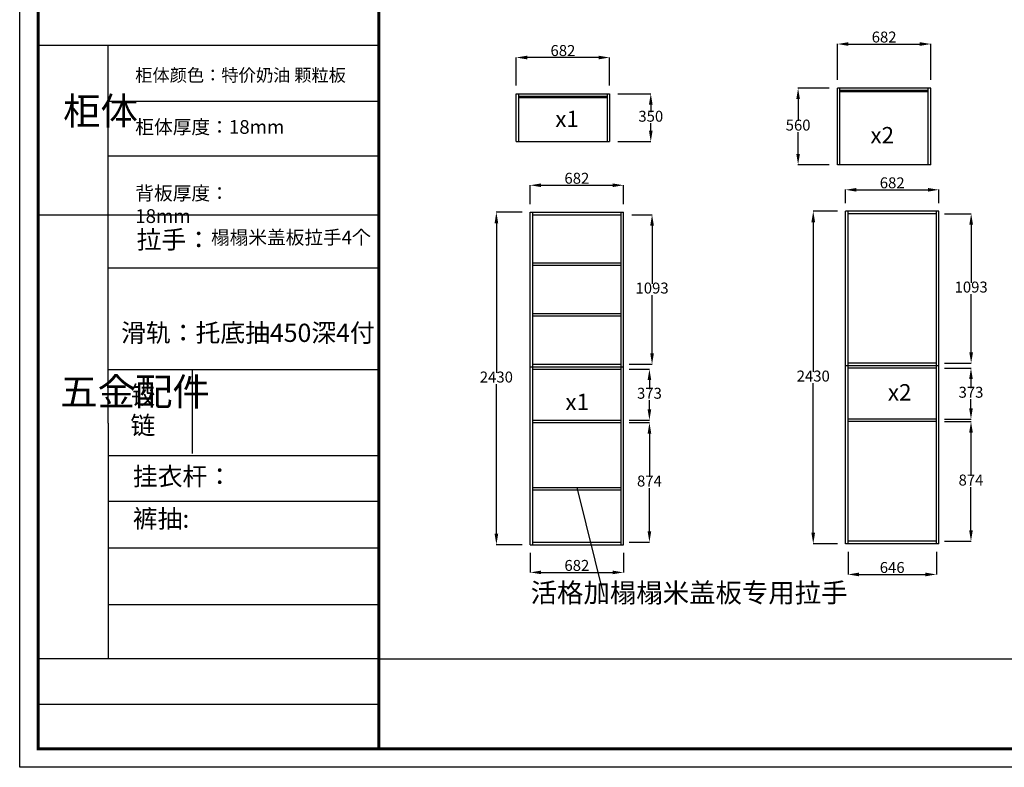
# Model space of a CAD drawing. Units: millimetres. Extents: x 38356 to 50484, y 2383 to 10842.
# Drawn here: x 38356 to 45556, y 2383 to 7847 of the extents above; entities that cross this region are included whole.
import ezdxf
from ezdxf.lldxf.tags import DXFTag

# ---------------------------------------------------------------- set-up
doc = ezdxf.new("R2010")
doc.units = ezdxf.units.MM
doc.styles.get("Standard").update_dxf_attribs({"font": 'txt', "bigfont": 'gbcbig.shx'})
tags = doc.linetypes.add('1', pattern=[30, 12, -18]).pattern_tags.tags
tags[6:7] = [DXFTag(74, 4), DXFTag(75, 0), DXFTag(340, '0'), DXFTag(46, 1.0), DXFTag(50, 0.0), DXFTag(44, 0.0), DXFTag(45, 0.0)]
tags[4:5] = [DXFTag(74, 4), DXFTag(75, 0), DXFTag(340, '0'), DXFTag(46, 1.0), DXFTag(50, 0.0), DXFTag(44, 0.0), DXFTag(45, 0.0)]
doc.dimstyles.new('ISO-25', dxfattribs={"dimtxt": 80, "dimasz": 80, "dimexe": 1.25, "dimexo": 60, "dimtad": 1, "dimtih": 1, "dimtoh": 1, "dimdec": 0, "dimtxsty": 'Standard', "dimcen": 2.5, "dimadec": 0, "dimazin": 0, "dimtfac": 1, "dimtdec": 0, "dimtmove": 0, "dimatfit": 3, "dimfxl": 1, "dimarcsym": 0})

# ---------------------------------------------------------------- blocks, each defined once
blk = doc.blocks.new('*D2')
at = {"color": 0, "lineweight": -2, "transparency": 16777216}
for p, q in [((42089.4, 6500.3), (42089.4, 6638.8)), ((42169.4, 6637.6), (42691.4, 6637.6)), ((42771.4, 6500.3), (42771.4, 6638.8))]:
    blk.add_line(p, q, dxfattribs=at)
at = {"color": 0, "transparency": 16777216}
for points in [[(42169.4, 6650.9), (42169.4, 6624.3), (42089.4, 6637.6)], [(42691.4, 6650.9), (42691.4, 6624.3), (42771.4, 6637.6)]]:
    blk.add_solid(points, dxfattribs=at)
at = {"layer": 'Defpoints', "color": 0, "transparency": 16777216}
for p in [(42771.4, 6637.6), (42089.4, 6440.3), (42771.4, 6440.3)]:
    blk.add_point(p, dxfattribs=at)
at = {"color": 0, "transparency": 16777216, "insert": (42430.4, 6678.2), "char_height": 80, "attachment_point": 5}
blk.add_mtext('682', dxfattribs=at)
blk = doc.blocks.new('*D3')
at = {"color": 0, "lineweight": -2, "transparency": 16777216}
for p, q in [((42813.4, 4902.3), (42962.4, 4902.3)), ((42961.1, 4822.3), (42961.1, 4505.9)), ((42961.1, 4108.3), (42961.1, 4424.6)), ((42813.4, 4028.3), (42962.4, 4028.3))]:
    blk.add_line(p, q, dxfattribs=at)
at = {"color": 0, "transparency": 16777216}
for points in [[(42947.8, 4822.3), (42974.5, 4822.3), (42961.1, 4902.3)], [(42947.8, 4108.3), (42974.5, 4108.3), (42961.1, 4028.3)]]:
    blk.add_solid(points, dxfattribs=at)
at = {"layer": 'Defpoints', "color": 0, "transparency": 16777216}
for p in [(42753.4, 4902.3), (42961.1, 4902.3), (42753.4, 4028.3)]:
    blk.add_point(p, dxfattribs=at)
at = {"color": 0, "transparency": 16777216, "insert": (42961.1, 4465.3), "char_height": 80, "attachment_point": 5}
blk.add_mtext('874', dxfattribs=at)
blk = doc.blocks.new('*D4')
at = {"color": 0, "lineweight": -2, "transparency": 16777216}
for p, q in [((42813.4, 5293.3), (42962.4, 5293.3)), ((42961.1, 5213.3), (42961.1, 5147.4)), ((42961.1, 5000.3), (42961.1, 5066.1)), ((42813.4, 4920.3), (42962.4, 4920.3))]:
    blk.add_line(p, q, dxfattribs=at)
at = {"color": 0, "transparency": 16777216}
for points in [[(42947.8, 5213.3), (42974.5, 5213.3), (42961.1, 5293.3)], [(42947.8, 5000.3), (42974.5, 5000.3), (42961.1, 4920.3)]]:
    blk.add_solid(points, dxfattribs=at)
at = {"layer": 'Defpoints', "color": 0, "transparency": 16777216}
for p in [(42753.4, 5293.3), (42961.1, 5293.3), (42753.4, 4920.3)]:
    blk.add_point(p, dxfattribs=at)
at = {"color": 0, "transparency": 16777216, "insert": (42961.1, 5106.8), "char_height": 80, "attachment_point": 5}
blk.add_mtext('373', dxfattribs=at)
blk = doc.blocks.new('*D5')
at = {"color": 0, "lineweight": -2, "transparency": 16777216}
for p, q in [((42831.4, 6422.3), (42981.6, 6422.3)), ((42980.4, 6342.3), (42980.4, 5916.4)), ((42980.4, 5409.3), (42980.4, 5835.1)), ((42813.4, 5329.3), (42981.6, 5329.3))]:
    blk.add_line(p, q, dxfattribs=at)
at = {"color": 0, "transparency": 16777216}
for points in [[(42967.1, 6342.3), (42993.7, 6342.3), (42980.4, 6422.3)], [(42967.1, 5409.3), (42993.7, 5409.3), (42980.4, 5329.3)]]:
    blk.add_solid(points, dxfattribs=at)
at = {"layer": 'Defpoints', "color": 0, "transparency": 16777216}
for p in [(42771.4, 6422.3), (42980.4, 6422.3), (42753.4, 5329.3)]:
    blk.add_point(p, dxfattribs=at)
at = {"color": 0, "transparency": 16777216, "insert": (42980.4, 5875.8), "char_height": 80, "attachment_point": 5}
blk.add_mtext('1093', dxfattribs=at)
blk = doc.blocks.new('*D6')
at = {"color": 0, "lineweight": -2, "transparency": 16777216}
for p, q in [((42029.4, 6440.3), (41840.6, 6440.3)), ((41841.9, 6360.3), (41841.9, 5265.9)), ((41841.9, 4090.3), (41841.9, 5184.6)), ((42029.4, 4010.3), (41840.6, 4010.3))]:
    blk.add_line(p, q, dxfattribs=at)
at = {"color": 0, "transparency": 16777216}
for points in [[(41828.6, 6360.3), (41855.2, 6360.3), (41841.9, 6440.3)], [(41828.6, 4090.3), (41855.2, 4090.3), (41841.9, 4010.3)]]:
    blk.add_solid(points, dxfattribs=at)
at = {"layer": 'Defpoints', "color": 0, "transparency": 16777216}
for p in [(41841.9, 6440.3), (42089.4, 6440.3), (42089.4, 4010.3)]:
    blk.add_point(p, dxfattribs=at)
at = {"color": 0, "transparency": 16777216, "insert": (41841.9, 5225.3), "char_height": 80, "attachment_point": 5}
blk.add_mtext('2430', dxfattribs=at)
blk = doc.blocks.new('*D7')
at = {"color": 0, "lineweight": -2, "transparency": 16777216}
for p, q in [((45119.3, 4909.6), (45313.8, 4909.6)), ((45312.6, 4829.6), (45312.6, 4513.2)), ((45312.6, 4115.6), (45312.6, 4432)), ((45119.3, 4035.6), (45313.8, 4035.6))]:
    blk.add_line(p, q, dxfattribs=at)
at = {"color": 0, "transparency": 16777216}
for points in [[(45299.3, 4829.6), (45325.9, 4829.6), (45312.6, 4909.6)], [(45299.3, 4115.6), (45325.9, 4115.6), (45312.6, 4035.6)]]:
    blk.add_solid(points, dxfattribs=at)
at = {"layer": 'Defpoints', "color": 0, "transparency": 16777216}
for p in [(45059.3, 4909.6), (45312.6, 4909.6), (45059.3, 4035.6)]:
    blk.add_point(p, dxfattribs=at)
at = {"color": 0, "transparency": 16777216, "insert": (45312.6, 4472.6), "char_height": 80, "attachment_point": 5}
blk.add_mtext('874', dxfattribs=at)
blk = doc.blocks.new('*D8')
at = {"color": 0, "lineweight": -2, "transparency": 16777216}
for p, q in [((45119.3, 5300.6), (45313.8, 5300.6)), ((45312.6, 5220.6), (45312.6, 5154.7)), ((45312.6, 5007.6), (45312.6, 5073.5)), ((45119.3, 4927.6), (45313.8, 4927.6))]:
    blk.add_line(p, q, dxfattribs=at)
at = {"color": 0, "transparency": 16777216}
for points in [[(45299.3, 5220.6), (45325.9, 5220.6), (45312.6, 5300.6)], [(45299.3, 5007.6), (45325.9, 5007.6), (45312.6, 4927.6)]]:
    blk.add_solid(points, dxfattribs=at)
at = {"layer": 'Defpoints', "color": 0, "transparency": 16777216}
for p in [(45059.3, 5300.6), (45312.6, 5300.6), (45059.3, 4927.6)]:
    blk.add_point(p, dxfattribs=at)
at = {"color": 0, "transparency": 16777216, "insert": (45312.6, 5114.1), "char_height": 80, "attachment_point": 5}
blk.add_mtext('373', dxfattribs=at)
blk = doc.blocks.new('*D9')
at = {"color": 0, "lineweight": -2, "transparency": 16777216}
for p, q in [((45119.3, 6429.6), (45315.1, 6429.6)), ((45313.8, 6349.6), (45313.8, 5923.7)), ((45313.8, 5416.6), (45313.8, 5842.5)), ((45119.3, 5336.6), (45315.1, 5336.6))]:
    blk.add_line(p, q, dxfattribs=at)
at = {"color": 0, "transparency": 16777216}
for points in [[(45300.5, 6349.6), (45327.2, 6349.6), (45313.8, 6429.6)], [(45300.5, 5416.6), (45327.2, 5416.6), (45313.8, 5336.6)]]:
    blk.add_solid(points, dxfattribs=at)
at = {"layer": 'Defpoints', "color": 0, "transparency": 16777216}
for p in [(45059.3, 6429.6), (45313.8, 6429.6), (45059.3, 5336.6)]:
    blk.add_point(p, dxfattribs=at)
at = {"color": 0, "transparency": 16777216, "insert": (45313.8, 5883.1), "char_height": 80, "attachment_point": 5}
blk.add_mtext('1093', dxfattribs=at)
blk = doc.blocks.new('*D10')
at = {"color": 0, "lineweight": -2, "transparency": 16777216}
for p, q in [((44395.3, 6507.6), (44395.3, 6605.4)), ((44475.3, 6604.2), (44997.3, 6604.2)), ((45077.3, 6507.6), (45077.3, 6605.4))]:
    blk.add_line(p, q, dxfattribs=at)
at = {"color": 0, "transparency": 16777216}
for points in [[(44475.3, 6617.5), (44475.3, 6590.8), (44395.3, 6604.2)], [(44997.3, 6617.5), (44997.3, 6590.8), (45077.3, 6604.2)]]:
    blk.add_solid(points, dxfattribs=at)
at = {"layer": 'Defpoints', "color": 0, "transparency": 16777216}
for p in [(45077.3, 6604.2), (44395.3, 6447.6), (45077.3, 6447.6)]:
    blk.add_point(p, dxfattribs=at)
at = {"color": 0, "transparency": 16777216, "insert": (44736.3, 6644.8), "char_height": 80, "attachment_point": 5}
blk.add_mtext('682', dxfattribs=at)
blk = doc.blocks.new('*D11')
at = {"color": 0, "lineweight": -2, "transparency": 16777216}
for p, q in [((44413.3, 3957.6), (44413.3, 3791.5)), ((45059.3, 3957.6), (45059.3, 3791.5)), ((44493.3, 3792.8), (44979.3, 3792.8))]:
    blk.add_line(p, q, dxfattribs=at)
at = {"color": 0, "transparency": 16777216}
for points in [[(44493.3, 3806.1), (44493.3, 3779.4), (44413.3, 3792.8)], [(44979.3, 3806.1), (44979.3, 3779.4), (45059.3, 3792.8)]]:
    blk.add_solid(points, dxfattribs=at)
at = {"layer": 'Defpoints', "color": 0, "transparency": 16777216}
for p in [(44413.3, 4017.6), (45059.3, 4017.6), (45059.3, 3792.8)]:
    blk.add_point(p, dxfattribs=at)
at = {"color": 0, "transparency": 16777216, "insert": (44736.3, 3833.4), "char_height": 80, "attachment_point": 5}
blk.add_mtext('646', dxfattribs=at)
blk = doc.blocks.new('*D12')
at = {"color": 0, "lineweight": -2, "transparency": 16777216}
for p, q in [((44335.3, 6447.6), (44157.8, 6447.6)), ((44159.1, 6367.6), (44159.1, 5273.2)), ((44159.1, 4097.6), (44159.1, 5192)), ((44335.3, 4017.6), (44157.8, 4017.6))]:
    blk.add_line(p, q, dxfattribs=at)
at = {"color": 0, "transparency": 16777216}
for points in [[(44145.8, 6367.6), (44172.4, 6367.6), (44159.1, 6447.6)], [(44145.8, 4097.6), (44172.4, 4097.6), (44159.1, 4017.6)]]:
    blk.add_solid(points, dxfattribs=at)
at = {"layer": 'Defpoints', "color": 0, "transparency": 16777216}
for p in [(44159.1, 6447.6), (44395.3, 6447.6), (44395.3, 4017.6)]:
    blk.add_point(p, dxfattribs=at)
at = {"color": 0, "transparency": 16777216, "insert": (44159.1, 5232.6), "char_height": 80, "attachment_point": 5}
blk.add_mtext('2430', dxfattribs=at)
blk = doc.blocks.new('*D13')
at = {"color": 0, "lineweight": -2, "transparency": 16777216}
for p, q in [((41987.6, 7366.5), (41987.6, 7572.3)), ((42589.6, 7571), (42067.6, 7571)), ((42669.6, 7366.5), (42669.6, 7572.3))]:
    blk.add_line(p, q, dxfattribs=at)
at = {"color": 0, "transparency": 16777216}
for points in [[(42067.6, 7584.3), (42067.6, 7557.7), (41987.6, 7571)], [(42589.6, 7584.3), (42589.6, 7557.7), (42669.6, 7571)]]:
    blk.add_solid(points, dxfattribs=at)
at = {"layer": 'Defpoints', "color": 0, "transparency": 16777216}
for p in [(41987.6, 7571), (41987.6, 7306.5), (42669.6, 7306.5)]:
    blk.add_point(p, dxfattribs=at)
at = {"color": 0, "transparency": 16777216, "insert": (42328.6, 7611.6), "char_height": 80, "attachment_point": 5}
blk.add_mtext('682', dxfattribs=at)
blk = doc.blocks.new('*D14')
at = {"color": 0, "lineweight": -2, "transparency": 16777216}
for p, q in [((42729.6, 7306.5), (42972.3, 7306.5)), ((42971.1, 7226.5), (42971.1, 7172.1)), ((42971.1, 7036.5), (42971.1, 7090.9)), ((42729.6, 6956.5), (42972.3, 6956.5))]:
    blk.add_line(p, q, dxfattribs=at)
at = {"color": 0, "transparency": 16777216}
for points in [[(42957.8, 7226.5), (42984.4, 7226.5), (42971.1, 7306.5)], [(42957.8, 7036.5), (42984.4, 7036.5), (42971.1, 6956.5)]]:
    blk.add_solid(points, dxfattribs=at)
at = {"layer": 'Defpoints', "color": 0, "transparency": 16777216}
for p in [(42669.6, 7306.5), (42669.6, 6956.5), (42971.1, 6956.5)]:
    blk.add_point(p, dxfattribs=at)
at = {"color": 0, "transparency": 16777216, "insert": (42971.1, 7131.5), "char_height": 80, "attachment_point": 5}
blk.add_mtext('350', dxfattribs=at)
blk = doc.blocks.new('*D15')
at = {"color": 0, "lineweight": -2, "transparency": 16777216}
for p, q in [((44276.4, 7346.8), (44047.1, 7346.8)), ((44048.4, 7266.8), (44048.4, 7107.4)), ((44048.4, 6866.8), (44048.4, 7026.1)), ((44276.4, 6786.8), (44047.1, 6786.8))]:
    blk.add_line(p, q, dxfattribs=at)
at = {"color": 0, "transparency": 16777216}
for points in [[(44035.1, 7266.8), (44061.7, 7266.8), (44048.4, 7346.8)], [(44035.1, 6866.8), (44061.7, 6866.8), (44048.4, 6786.8)]]:
    blk.add_solid(points, dxfattribs=at)
at = {"layer": 'Defpoints', "color": 0, "transparency": 16777216}
for p in [(44048.4, 7346.8), (44336.4, 7346.8), (44336.4, 6786.8)]:
    blk.add_point(p, dxfattribs=at)
at = {"color": 0, "transparency": 16777216, "insert": (44048.4, 7066.8), "char_height": 80, "attachment_point": 5}
blk.add_mtext('560', dxfattribs=at)
blk = doc.blocks.new('*D16')
at = {"color": 0, "lineweight": -2, "transparency": 16777216}
for p, q in [((44336.4, 7406.8), (44336.4, 7671)), ((44416.4, 7669.7), (44938.4, 7669.7)), ((45018.4, 7406.8), (45018.4, 7671))]:
    blk.add_line(p, q, dxfattribs=at)
at = {"color": 0, "transparency": 16777216}
for points in [[(44416.4, 7683.1), (44416.4, 7656.4), (44336.4, 7669.7)], [(44938.4, 7683.1), (44938.4, 7656.4), (45018.4, 7669.7)]]:
    blk.add_solid(points, dxfattribs=at)
at = {"layer": 'Defpoints', "color": 0, "transparency": 16777216}
for p in [(45018.4, 7669.7), (44336.4, 7346.8), (45018.4, 7346.8)]:
    blk.add_point(p, dxfattribs=at)
at = {"color": 0, "transparency": 16777216, "insert": (44677.4, 7710.4), "char_height": 80, "attachment_point": 5}
blk.add_mtext('682', dxfattribs=at)
blk = doc.blocks.new('*D50')
at = {"color": 0, "lineweight": -2, "transparency": 16777216}
for p, q in [((42089.4, 3950.3), (42089.4, 3806.7)), ((42771.4, 3950.3), (42771.4, 3806.7)), ((42169.4, 3807.9), (42691.4, 3807.9))]:
    blk.add_line(p, q, dxfattribs=at)
at = {"color": 0, "transparency": 16777216}
for points in [[(42169.4, 3821.3), (42169.4, 3794.6), (42089.4, 3807.9)], [(42691.4, 3821.3), (42691.4, 3794.6), (42771.4, 3807.9)]]:
    blk.add_solid(points, dxfattribs=at)
at = {"layer": 'Defpoints', "color": 0, "transparency": 16777216}
for p in [(42089.4, 4010.3), (42771.4, 4010.3), (42771.4, 3807.9)]:
    blk.add_point(p, dxfattribs=at)
at = {"color": 0, "transparency": 16777216, "insert": (42430.4, 3848.5), "char_height": 80, "attachment_point": 5}
blk.add_mtext('682', dxfattribs=at)

msp = doc.modelspace()

# ---------------------------------------------------------------- linework, layer by layer
for p, q in [((40982.7, 7659.3), (38490.3, 7659.3)), ((39002.1, 4899.8), (39002.1, 7659.3)), ((45018.4, 7346.8), (44336.4, 7346.8)), ((45000.4, 6786.8), (45000.4, 7346.8)), ((45018.4, 6786.8), (45018.4, 7346.8)), ((41987.6, 6956.5), (41987.6, 7306.5)), ((41987.6, 7306.5), (42669.6, 7306.5)), ((42005.6, 6956.5), (42005.6, 7306.5)), ((42005.6, 7306.5), (42651.6, 7306.5)), ((42005.6, 7288.5), (42651.6, 7288.5)), ((42005.6, 7279.5), (42651.6, 7279.5)), ((45000.4, 7328.8), (44354.4, 7328.8)), ((45000.4, 7319.8), (44354.4, 7319.8)), ((40982.7, 7249.9), (39002.1, 7249.9)), ((41987.6, 6956.5), (42669.6, 6956.5)), ((40982.7, 6850.2), (39002.1, 6850.2)), ((45018.4, 6786.8), (44336.4, 6786.8)), ((40982.7, 6419.1), (38490.3, 6419.1)), ((42089.4, 6440.3), (42771.4, 6440.3)), ((42089.4, 4010.3), (42089.4, 6440.3)), ((42107.4, 4010.3), (42107.4, 6440.3)), ((42107.4, 6422.3), (42753.4, 6422.3)), ((42753.4, 4010.3), (42753.4, 6440.3)), ((42771.4, 4010.3), (42771.4, 6440.3)), ((45077.3, 6447.6), (44395.3, 6447.6)), ((44395.3, 4017.6), (44395.3, 6447.6)), ((44413.3, 4017.6), (44413.3, 6447.6)), ((45059.3, 6429.6), (44413.3, 6429.6)), ((45059.3, 4017.6), (45059.3, 6447.6)), ((45077.3, 4017.6), (45077.3, 6447.6)), ((40982.7, 6030.6), (39002.1, 6030.6)), ((42107.4, 5329.3), (42753.4, 5329.3)), ((45059.3, 5336.6), (44413.3, 5336.6)), ((40982.7, 5288.3), (39002.1, 5288.3)), ((39618.4, 5288.3), (39618.4, 4676)), ((42089.4, 5311.3), (42771.4, 5311.3)), ((42107.4, 5293.3), (42753.4, 5293.3)), ((45077.3, 5318.6), (44395.3, 5318.6)), ((45059.3, 5300.6), (44413.3, 5300.6)), ((39002.1, 4899.8), (39002.1, 3176.4)), ((42107.4, 4920.3), (42753.4, 4920.3)), ((42107.4, 4902.3), (42753.4, 4902.3)), ((45059.3, 4927.6), (44413.3, 4927.6)), ((45059.3, 4909.6), (44413.3, 4909.6)), ((40982.7, 4660.2), (39002.1, 4660.2)), ((40982.7, 4327.1), (39002.1, 4327.1)), ((45059.3, 4035.6), (44413.3, 4035.6)), ((40982.7, 3985.2), (39002.1, 3985.2)), ((42089.4, 4010.3), (42771.4, 4010.3)), ((42107.4, 4028.3), (42753.4, 4028.3)), ((45077.3, 4017.6), (44395.3, 4017.6)), ((40982.7, 3571.5), (39002.1, 3571.5)), ((40982.7, 3176.4), (38490.3, 3176.4)), ((40982.7, 3176.4), (39002.1, 3176.4)), ((40982.7, 3176.4), (50349.9, 3176.4)), ((40982.7, 2841.9), (38490.3, 2841.9))]:
    msp.add_line(p, q)
at = {"color": 0}
for p, q in [((44336.4, 6786.8), (44336.4, 7346.8)), ((44354.4, 6786.8), (44354.4, 7346.8)), ((42651.6, 7306.5), (42651.6, 6956.5)), ((42669.6, 7306.5), (42669.6, 6956.5))]:
    msp.add_line(p, q, dxfattribs=at)
at = {"color": 1, "linetype": '1'}
for p, q in [((42107.4, 6070.3), (42753.4, 6070.3)), ((42107.4, 6052.3), (42753.4, 6052.3)), ((42107.4, 5701.3), (42753.4, 5701.3)), ((42107.4, 5683.3), (42753.4, 5683.3)), ((42107.4, 4429.3), (42753.4, 4429.3)), ((42107.4, 4411.3), (42753.4, 4411.3))]:
    msp.add_line(p, q, dxfattribs=at)
at = {"color": 1}
msp.add_line((42430.4, 4429.3), (42628.3, 3632.6), dxfattribs=at)
msp.add_lwpolyline([(50483.8, 2383.4), (38356.1, 2383.4), (38356.1, 10841.6), (50483.8, 10841.6)], close=True)
msp.add_lwpolyline([(50483.8, 2383.4), (38356.1, 2383.4), (38356.1, 10841.6), (50483.8, 10841.6)], close=True)
msp.add_lwpolyline([(50483.8, 2383.4), (38356.1, 2383.4), (38356.1, 10841.6), (50483.8, 10841.6)], close=True)
at = {"const_width": 22.2}
msp.add_lwpolyline([(50349.9, 2517.4), (38490.3, 2517.4), (38490.3, 10707.6), (50349.9, 10707.6)], close=True, dxfattribs=at)
msp.add_lwpolyline([(50349.9, 2517.4), (38490.3, 2517.4), (38490.3, 10707.6), (50349.9, 10707.6)], close=True, dxfattribs=at)
msp.add_lwpolyline([(50349.9, 2517.4), (38490.3, 2517.4), (38490.3, 10707.6), (50349.9, 10707.6)], close=True, dxfattribs=at)
msp.add_lwpolyline([(40982.7, 10707.6), (40982.7, 2517.4)], dxfattribs=at)

# ---------------------------------------------------------------- texts
at = {"attachment_point": 1}
for s, insert, char_height, width in [('{\\fSimSun|b0|i0|c134|p54;柜体颜色：特价奶油 颗粒板}', (39201.2, 7488.1), 92.361, 1830.213), ('{\\fSimSun|b0|i0|c134|p54;柜体}', (38673.6, 7281), 200.737, 108.354), ('{\\fSimSun|b0|i0|c134|p54;柜体厚度：18mm}', (39201.2, 7113.7), 100.368, 1136.494), ('{\\fSimSun|b0|i0|c134|p54;背板厚度：  18mm}', (39201.2, 6629.5), 100.368, 1136.494), ('{\\fSimSun|b0|i0|c134|p54;拉手：\\H0.7519x;榻榻米盖板拉手4个}', (39211.2, 6306.7), 133, 2322.361), ('{\\fSimSun|b0|i0|c134|p54;滑轨：托底抽450深4付}', (39097.7, 5625.4), 133, 2430.486), ('{\\fSimSun|b0|i0|c134|p54;五金配件}', (38651.7, 5228.4), 200.737, 108.354), ('{\\fSimSun|b0|i0|c134|p54;铰\\P链}', (39166.6, 5170.8), 133, 2602.328), ('{\\fSimSun|b0|i0|c134|p54;挂衣杆： }', (39183.5, 4576.1), 133, 1712.983), ('{\\fSimSun|b0|i0|c134|p54;裤抽: }', (39183.5, 4267.1), 133, 1921.135)]:
    msp.add_mtext(s, dxfattribs=dict(at, insert=insert, char_height=char_height, width=width))
at = {"lineweight": 30, "char_height": 120, "width": 1415.841, "attachment_point": 1}
for s, insert in [('{\\fSimSun|b0|i0|c134|p54;x1}', (42273, 7182.7)), ('{\\fSimSun|b0|i0|c134|p54;x2}', (44577.5, 7063.3)), ('{\\fSimSun|b0|i0|c134|p54;x2}', (44705, 5183.9)), ('{\\fSimSun|b0|i0|c134|p54;x1}', (42346.9, 5113.7))]:
    msp.add_mtext(s, dxfattribs=dict(at, insert=insert))
at = {"color": 1, "lineweight": 30, "insert": (42092.3, 3730.2), "char_height": 141.584, "width": 1415.841, "attachment_point": 1}
msp.add_mtext('{\\fSimSun|b0|i0|c134|p54;活格加榻榻米盖板专用拉手}', dxfattribs=at)

# ---------------------------------------------------------------- dimensions: what is measured, and where the dimension line sits
for base, p1, p2, angle, picture, middle in [((45018.4, 7669.7), (44336.4, 7346.8), (45018.4, 7346.8), 180, '*D16', (44677.4, 7710.4)), ((44048.4, 7346.8), (44336.4, 6786.8), (44336.4, 7346.8), 90, '*D15', (44048.4, 7066.8)), ((42971.1, 6956.5), (42669.6, 7306.5), (42669.6, 6956.5), 270, '*D14', (42971.1, 7131.5)), ((41841.9, 6440.3), (42089.4, 4010.3), (42089.4, 6440.3), 90, '*D6', (41841.9, 5225.3)), ((42980.4, 6422.3), (42753.4, 5329.3), (42771.4, 6422.3), 90, '*D5', (42980.4, 5875.8)), ((44159.1, 6447.6), (44395.3, 4017.6), (44395.3, 6447.6), 90, '*D12', (44159.1, 5232.6)), ((45313.8, 6429.6), (45059.3, 5336.6), (45059.3, 6429.6), 90, '*D9', (45313.8, 5883.1)), ((42961.1, 5293.3), (42753.4, 4920.3), (42753.4, 5293.3), 90, '*D4', (42961.1, 5106.8)), ((45312.6, 5300.6), (45059.3, 4927.6), (45059.3, 5300.6), 90, '*D8', (45312.6, 5114.1)), ((42961.1, 4902.3), (42753.4, 4028.3), (42753.4, 4902.3), 90, '*D3', (42961.1, 4465.3)), ((45312.6, 4909.6), (45059.3, 4035.6), (45059.3, 4909.6), 90, '*D7', (45312.6, 4472.6))]:
    dim = msp.add_linear_dim(base=base, p1=p1, p2=p2, angle=angle, dimstyle='ISO-25')
    dim.commit()
    dim.dimension.update_dxf_attribs({"geometry": picture, "text_midpoint": middle})
for base, p1, p2, picture, middle in [((41987.6, 7571), (42669.6, 7306.5), (41987.6, 7306.5), '*D13', (42328.6, 7611.6)), ((42771.4, 6637.6), (42089.4, 6440.3), (42771.4, 6440.3), '*D2', (42430.4, 6678.2)), ((45077.3, 6604.2), (44395.3, 6447.6), (45077.3, 6447.6), '*D10', (44736.3, 6644.8)), ((42771.4, 3807.9), (42089.4, 4010.3), (42771.4, 4010.3), '*D50', (42430.4, 3848.5)), ((45059.3, 3792.8), (44413.3, 4017.6), (45059.3, 4017.6), '*D11', (44736.3, 3833.4))]:
    dim = msp.add_linear_dim(base=base, p1=p1, p2=p2, dimstyle='ISO-25')
    dim.commit()
    dim.dimension.update_dxf_attribs({"geometry": picture, "text_midpoint": middle})

doc.saveas('drawing.dxf')
